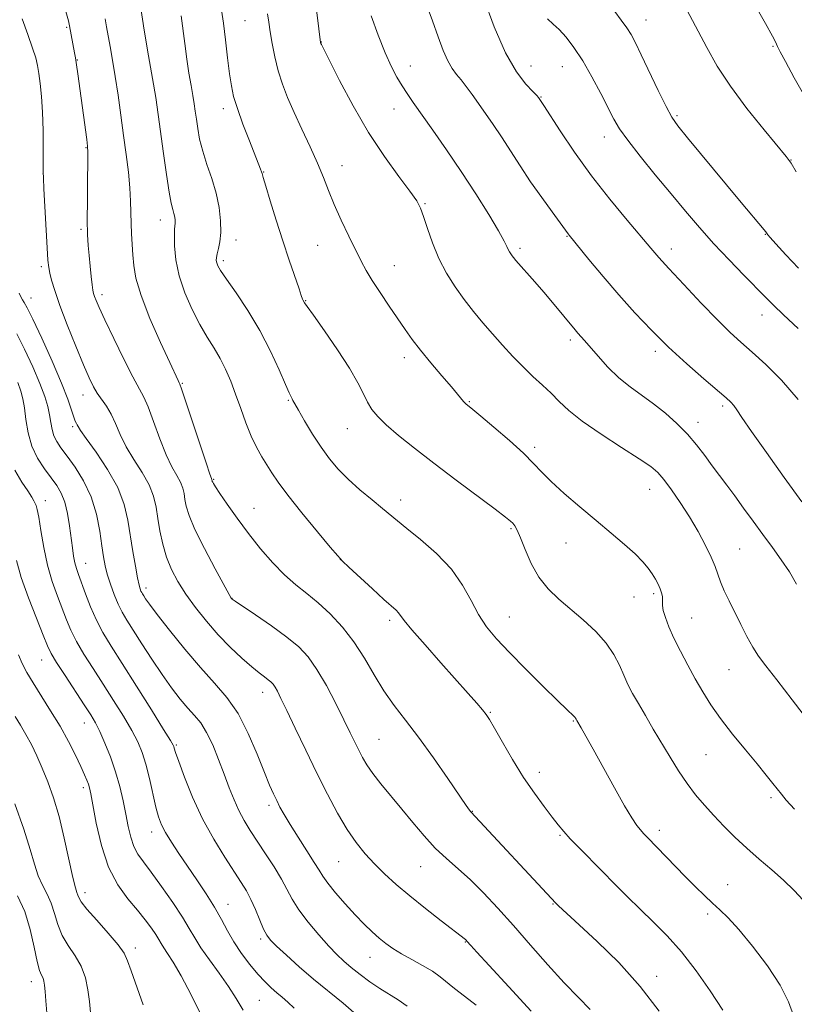
# Model space of a CAD drawing. Extents: x 2157300 to 2160200, y 289800 to 292700.
# Drawn here: x 2158647 to 2158840, y 290631 to 290877 of the extents above; entities that cross this region are included whole.
import ezdxf

# ---------------------------------------------------------------- set-up
doc = ezdxf.new("R2010")
doc.units = 0
doc.header["$MEASUREMENT"] = 0
for name, color, linetype, lineweight in [('CONTOUR INDEX', 41, 'Continuous', 13), ('CONTOUR INTERMEDIATE', 44, 'Continuous', 0), ('SPOT ELEVATION DTM', 2, 'Continuous', 13)]:
    doc.layers.add(name, color=color, linetype=linetype, lineweight=lineweight)

msp = doc.modelspace()

# ---------------------------------------------------------------- linework, layer by layer
at = {"layer": 'CONTOUR INDEX', "flags": 128}
for points, elevation in [([(2158676.551, 290880.596), (2158677.569, 290874.056), (2158678.665, 290867.6779), (2158679.662, 290861.974), (2158680.434, 290857.253), (2158681.061, 290852.999), (2158682.386, 290843.293), (2158683.122, 290838.049), (2158683.792, 290833.691), (2158684.319, 290830.894), (2158684.708, 290829.309), (2158684.982, 290828.33), (2158685.162, 290827.462), (2158685.257, 290826.65), (2158685.272, 290825.946), (2158685.143, 290824.433), (2158685.094, 290822.846), (2158685.148, 290820.25), (2158685.479, 290816.816), (2158686.284, 290812.829), (2158687.684, 290808.585), (2158689.487, 290804.41), (2158691.425, 290800.6369), (2158693.271, 290797.494), (2158694.969, 290794.7851), (2158696.501, 290792.207), (2158697.868, 290789.4979), (2158699.1299, 290786.552), (2158700.361, 290783.303), (2158701.622, 290779.752), (2158702.92, 290776.157), (2158704.246, 290772.84), (2158705.587, 290770.047), (2158706.903, 290767.705), (2158708.1461, 290765.662), (2158709.361, 290763.703), (2158710.942, 290761.364), (2158713.377, 290758.1151), (2158716.903, 290753.708), (2158720.765, 290749.011), (2158723.958, 290745.173), (2158725.818, 290742.968), (2158727.028, 290741.671), (2158728.608, 290740.185), (2158734.473, 290734.778), (2158737.368, 290732.1371), (2158740.405, 290729.414), (2158741.017, 290728.781), (2158742.423, 290726.874), (2158744.34, 290724.533), (2158747.602, 290720.782), (2158751.5809, 290716.3), (2158758.388, 290708.658), (2158760.504, 290706.247), (2158761.916, 290704.6039), (2158762.831, 290703.464), (2158763.673, 290702.189), (2158764.915, 290700.051), (2158766.9, 290696.5649), (2158769.435, 290692.223), (2158772.192, 290687.759), (2158774.874, 290683.794), (2158777.295, 290680.486), (2158779.297, 290677.8791), (2158780.821, 290675.933), (2158782.192, 290674.283), (2158783.833, 290672.478), (2158786.062, 290670.17), (2158791.755, 290664.407), (2158794.832, 290661.265), (2158797.983, 290658.071), (2158801.222, 290654.878), (2158804.561, 290651.68), (2158808.012, 290648.233), (2158811.581, 290644.233), (2158815.232, 290639.522), (2158818.751, 290634.513), (2158821.881, 290629.766)], 1060), ([(2158734.131, 290877.635), (2158735.886, 290872.763), (2158737.657, 290868.358), (2158739.226, 290864.913), (2158740.608, 290862.281), (2158741.877, 290860.158), (2158743.1429, 290858.214), (2158744.667, 290856.008), (2158749.579, 290849.08), (2158752.974, 290844.213), (2158756.637, 290838.797), (2158760.263, 290833.2111), (2158763.49, 290828.053), (2158765.941, 290823.9781), (2158767.369, 290821.438), (2158768.044, 290820.08), (2158768.361, 290819.348), (2158768.65, 290818.777), (2158768.966, 290818.265), (2158769.296, 290817.801), (2158769.6669, 290817.332), (2158770.262, 290816.639), (2158774.977, 290811.2969), (2158777.202, 290808.732), (2158779.376, 290806.172), (2158785.016, 290799.369), (2158785.726, 290798.537), (2158787.4, 290796.644), (2158790.78, 290792.73), (2158793.231, 290790.038), (2158795.948, 290787.389), (2158798.766, 290785.098), (2158804.58, 290780.914), (2158807.541, 290778.567), (2158810.41, 290776.016), (2158813.047, 290773.348), (2158815.352, 290770.6489), (2158817.383, 290767.993), (2158819.242, 290765.448), (2158821.03, 290763.0381), (2158822.86, 290760.6021), (2158824.849, 290757.932), (2158827.0731, 290754.889), (2158829.455, 290751.608), (2158831.88, 290748.292), (2158834.24, 290745.103), (2158836.458, 290742.024), (2158838.466, 290738.996), (2158840.267, 290735.937)], 1070), ([(2158812.921, 290879.091), (2158817.849, 290869.717), (2158820.486, 290865.083), (2158823.768, 290860.069), (2158827.893, 290854.543), (2158832.157, 290849.223), (2158837.673, 290842.56), (2158838.89, 290840.8861), (2158840.174, 290838.752)], 1080), ([(2158645.797, 290798.325), (2158647.731, 290794.5), (2158649.762, 290790.118), (2158651.526, 290785.985), (2158652.748, 290782.719), (2158653.507, 290780.2), (2158653.965, 290778.124), (2158654.282, 290776.238), (2158654.595, 290774.504), (2158655.036, 290772.934), (2158655.731, 290771.487), (2158656.789, 290769.898), (2158658.31, 290767.848), (2158660.31, 290765.089), (2158662.461, 290761.669), (2158664.346, 290757.706), (2158665.65, 290753.385), (2158666.466, 290749.14), (2158666.985, 290745.473), (2158667.387, 290742.7141), (2158667.806, 290740.522), (2158668.361, 290738.386), (2158669.135, 290735.934), (2158670.0681, 290733.353), (2158671.061, 290730.967), (2158672.07, 290728.961), (2158673.262, 290726.959), (2158676.997, 290721.073), (2158679.48, 290717.211), (2158682.022, 290713.396), (2158684.387, 290710.072), (2158686.524, 290707.298), (2158688.427, 290705.037), (2158690.109, 290703.178), (2158691.646, 290701.319), (2158693.134, 290698.9821), (2158694.641, 290695.847), (2158696.124, 290692.212), (2158697.515, 290688.528), (2158698.772, 290685.166), (2158699.961, 290682.162), (2158701.175, 290679.471), (2158702.502, 290677.01), (2158704.0181, 290674.555), (2158707.852, 290668.726), (2158709.943, 290665.456), (2158711.773, 290662.3979), (2158714.466, 290657.372), (2158716.119, 290654.753), (2158718.432, 290651.691), (2158721.08, 290648.516), (2158723.581, 290645.702), (2158725.596, 290643.583), (2158727.345, 290641.93), (2158729.19, 290640.37), (2158731.399, 290638.629), (2158733.85, 290636.814), (2158736.329, 290635.132), (2158740.906, 290632.34), (2158743.1269, 290630.764)], 1050), ([(2158645.396, 290702.918), (2158646.723, 290700.764), (2158648.067, 290698.468), (2158649.416, 290695.935), (2158650.773, 290693.132), (2158652.1481, 290690.047), (2158653.543, 290686.631), (2158654.94, 290682.694), (2158656.316, 290678.014), (2158657.6359, 290672.573), (2158659.7561, 290662.827), (2158660.393, 290660.252), (2158660.786, 290659.025), (2158661.025, 290658.432), (2158661.259, 290657.82), (2158661.866, 290656.773), (2158663.283, 290654.933), (2158665.735, 290652.128), (2158668.605, 290648.914), (2158671.0639, 290646.029), (2158672.529, 290643.9451), (2158673.388, 290642.065), (2158674.274, 290639.525), (2158677.321, 290631.1)], 1040)]:
    msp.add_lwpolyline(points, dxfattribs=dict(at, elevation=elevation))
at = {"layer": 'CONTOUR INTERMEDIATE', "flags": 128}
for points, elevation in [([(2158720.199, 290881.946), (2158721.539, 290870.989), (2158721.644, 290870.73), (2158721.786, 290870.439), (2158723.773, 290866.485), (2158726.296, 290861.525), (2158729.677, 290855.183), (2158733.528, 290848.548), (2158737.4569, 290842.563), (2158741.031, 290837.599), (2158743.812, 290833.883), (2158745.519, 290831.462), (2158746.498, 290829.652), (2158747.255, 290827.588), (2158748.214, 290824.624), (2158749.477, 290820.994), (2158751.064, 290817.153), (2158752.975, 290813.478), (2158755.121, 290810.048), (2158757.391, 290806.867), (2158759.696, 290803.917), (2158762.043, 290801.107), (2158764.4601, 290798.323), (2158766.9631, 290795.495), (2158769.511, 290792.708), (2158772.05, 290790.09), (2158774.524, 290787.731), (2158776.87, 290785.577), (2158779.027, 290783.537), (2158781.045, 290781.497), (2158783.432, 290779.248), (2158786.8079, 290776.559), (2158791.4981, 290773.3339), (2158796.634, 290770.024), (2158801.048, 290767.215), (2158803.905, 290765.284), (2158805.684, 290763.771), (2158807.192, 290762.004), (2158809.067, 290759.47), (2158811.256, 290756.287), (2158813.535, 290752.727), (2158815.692, 290749.068), (2158817.565, 290745.603), (2158819.005, 290742.626), (2158819.937, 290740.321), (2158820.593, 290738.411), (2158821.281, 290736.51), (2158822.244, 290734.302), (2158823.465, 290731.759), (2158826.357, 290725.888), (2158827.873, 290722.893), (2158829.337, 290720.231), (2158830.775, 290718.005), (2158832.598, 290715.566), (2158835.317, 290712.08), (2158839.183, 290707.084), (2158849.055, 290694.226)], 1068), ([(2158747.841, 290880.835), (2158749.441, 290876.38), (2158750.858, 290872.39), (2158752.1109, 290869.01), (2158753.253, 290866.358), (2158754.34, 290864.464), (2158755.434, 290863.018), (2158756.599, 290861.6251), (2158757.89, 290859.961), (2158759.325, 290857.9951), (2158762.661, 290853.3), (2158764.572, 290850.548), (2158766.6499, 290847.452), (2158771.327, 290840.2089), (2158773.95, 290836.261), (2158776.7129, 290832.3009), (2158779.2961, 290828.722), (2158783.275, 290823.27), (2158783.544, 290822.928), (2158788.484, 290816.899), (2158792.007, 290812.661), (2158795.941, 290808.052), (2158799.947, 290803.558), (2158804.051, 290799.222), (2158808.368, 290794.976), (2158812.896, 290790.832), (2158817.1601, 290787.109), (2158822.6961, 290782.373), (2158823.87, 290781.282), (2158824.582, 290780.455), (2158825.331, 290779.387), (2158826.632, 290777.458), (2158829.005, 290774.022), (2158832.738, 290768.735), (2158837.208, 290762.488), (2158841.563, 290756.476)], 1072), ([(2158762.239, 290881.925), (2158764.848, 290874.893), (2158767.677, 290868.354), (2158770.384, 290863.615), (2158772.721, 290860.566), (2158774.464, 290858.749), (2158775.471, 290857.735), (2158775.927, 290857.238), (2158776.103, 290857.005), (2158777.26, 290855.248), (2158781.344, 290848.943), (2158784.923, 290843.624), (2158789.16, 290837.714), (2158793.706, 290831.879), (2158798.029, 290826.643), (2158803.956, 290819.679), (2158805.936, 290817.3979), (2158808.448, 290814.61), (2158812.142, 290810.608), (2158816.453, 290806.022), (2158820.514, 290801.82), (2158823.706, 290798.692), (2158826.402, 290796.2279), (2158829.222, 290793.743), (2158832.639, 290790.652), (2158836.532, 290786.759), (2158840.63, 290781.9701)], 1074), ([(2158829.427, 290881.1031), (2158832.516, 290875.6661), (2158834.27, 290872.511), (2158834.9971, 290871.1231), (2158835.532, 290869.94), (2158836.184, 290868.668), (2158837.494, 290866.204), (2158839.68, 290862.185), (2158842.663, 290856.93)], 1082), ([(2158657.985, 290878.655), (2158658.656, 290876.3621), (2158658.96, 290875.133), (2158660.168, 290868.414), (2158660.385, 290867.106), (2158660.639, 290865.435), (2158660.972, 290863.127), (2158663.233, 290846.8211), (2158663.4531, 290845.08), (2158663.534, 290843.517), (2158663.5201, 290840.992), (2158663.4531, 290836.759), (2158663.385, 290831.622), (2158663.367, 290826.7781), (2158663.44, 290823.122), (2158663.594, 290820.35), (2158663.811, 290817.858), (2158664.067, 290815.209), (2158664.329, 290812.637), (2158664.561, 290810.544), (2158664.743, 290809.201), (2158664.921, 290808.36), (2158665.158, 290807.643), (2158665.55, 290806.648), (2158666.327, 290804.877), (2158667.754, 290801.807), (2158669.955, 290797.214), (2158672.482, 290792.058), (2158674.747, 290787.597), (2158677.464, 290782.574), (2158678.556, 290780.098), (2158679.913, 290776.447), (2158681.463, 290772.176), (2158683.036, 290768.187), (2158684.48, 290765.176), (2158685.698, 290763.01), (2158686.611, 290761.352), (2158687.175, 290759.902), (2158687.5, 290758.506), (2158687.732, 290757.048), (2158688.049, 290755.353), (2158688.762, 290753.017), (2158690.214, 290749.576), (2158692.564, 290744.849), (2158695.244, 290739.792), (2158699.28, 290732.435), (2158699.389, 290732.266), (2158699.528, 290732.157), (2158700.225, 290731.68), (2158705.278, 290728.284), (2158709.275, 290725.533), (2158713.111, 290722.749), (2158716.099, 290720.289), (2158718.461, 290717.7829), (2158720.649, 290714.677), (2158722.991, 290710.635), (2158725.329, 290706.187), (2158727.384, 290702.079), (2158728.95, 290698.882), (2158731.0721, 290694.514), (2158731.978, 290692.739), (2158733.061, 290690.894), (2158734.548, 290688.752), (2158736.597, 290686.142), (2158741.79, 290679.875), (2158744.566, 290676.495), (2158747.361, 290673.188), (2158750.165, 290670.152), (2158752.979, 290667.498), (2158755.87, 290664.97), (2158758.915, 290662.225), (2158762.191, 290658.975), (2158765.758, 290655.165), (2158769.673, 290650.795), (2158773.928, 290645.95), (2158778.253, 290641.0459), (2158782.3159, 290636.582), (2158785.843, 290632.925), (2158788.806, 290629.919)], 1056), ([(2158686.815, 290877.652), (2158687.67, 290870.677), (2158688.188, 290866.814), (2158688.728, 290863.306), (2158689.246, 290860.2651), (2158689.689, 290857.727), (2158690.026, 290855.665), (2158690.299, 290853.8189), (2158690.566, 290851.873), (2158690.896, 290849.566), (2158691.387, 290846.88), (2158692.144, 290843.8549), (2158693.217, 290840.54), (2158694.414, 290837.028), (2158695.487, 290833.422), (2158696.231, 290829.844), (2158696.622, 290826.494), (2158696.683, 290823.591), (2158696.459, 290821.301), (2158696.093, 290819.571), (2158695.752, 290818.296), (2158695.57, 290817.365), (2158695.549, 290816.652), (2158695.659, 290816.03), (2158695.929, 290815.314), (2158696.6241, 290814.105), (2158698.072, 290811.951), (2158700.459, 290808.542), (2158703.416, 290804.141), (2158706.435, 290799.158), (2158709.08, 290794.036), (2158711.212, 290789.356), (2158712.761, 290785.738), (2158713.705, 290783.604), (2158714.202, 290782.589), (2158714.453, 290782.135), (2158714.67, 290781.71), (2158715.102, 290780.889), (2158716.0059, 290779.271), (2158717.549, 290776.623), (2158719.531, 290773.363), (2158721.662, 290770.075), (2158723.74, 290767.203), (2158725.914, 290764.633), (2158728.421, 290762.114), (2158731.378, 290759.486), (2158734.411, 290756.953), (2158737.028, 290754.813), (2158740.702, 290751.742), (2158743.059, 290749.822), (2158746.505, 290747.035), (2158750.484, 290743.546), (2158754.176, 290739.668), (2158756.968, 290735.695), (2158759.082, 290731.857), (2158760.948, 290728.367), (2158762.971, 290725.319), (2158765.459, 290722.33), (2158768.698, 290718.895), (2158772.782, 290714.735), (2158777.051, 290710.458), (2158780.653, 290706.898), (2158782.952, 290704.67), (2158784.729, 290703.003), (2158785.011, 290702.706), (2158785.146, 290702.518), (2158785.274, 290702.256), (2158785.444, 290701.956), (2158786.5241, 290700.126), (2158787.703, 290698.0719), (2158789.526, 290694.808), (2158794.829, 290685.165), (2158797.351, 290680.702), (2158799.197, 290677.656), (2158800.458, 290675.8071), (2158801.356, 290674.677), (2158802.131, 290673.8021), (2158803.105, 290672.777), (2158812.496, 290663.092), (2158815.048, 290660.506), (2158817.301, 290658.283), (2158819.303, 290656.392), (2158821.162, 290654.706), (2158823.217, 290652.72), (2158825.865, 290649.8319), (2158829.312, 290645.6719), (2158832.997, 290640.784), (2158836.17, 290635.944), (2158838.267, 290631.786), (2158839.478, 290628.383)], 1062), ([(2158696.864, 290879.038), (2158697.318, 290875.7839), (2158697.8369, 290871.635), (2158698.372, 290867.1799), (2158698.864, 290863.175), (2158699.303, 290860.12), (2158699.869, 290857.484), (2158700.793, 290854.482), (2158702.198, 290850.604), (2158703.798, 290846.451), (2158706.605, 290839.381), (2158706.839, 290838.755), (2158706.988, 290838.267), (2158707.263, 290837.292), (2158707.8811, 290835.169), (2158708.99, 290831.467), (2158710.464, 290826.678), (2158712.105, 290821.524), (2158713.721, 290816.673), (2158716.183, 290809.549), (2158716.748, 290807.88), (2158717.049, 290806.967), (2158717.147, 290806.792), (2158717.579, 290806.092), (2158718.2091, 290805.159), (2158719.763, 290802.95), (2158722.498, 290799.102), (2158725.79, 290794.367), (2158728.795, 290789.778), (2158730.876, 290786.147), (2158732.23, 290783.409), (2158733.26, 290781.281), (2158734.349, 290779.474), (2158735.8131, 290777.688), (2158737.948, 290775.618), (2158740.994, 290773.014), (2158744.965, 290769.833), (2158749.818, 290766.085), (2158755.359, 290761.894), (2158765.1239, 290754.585), (2158767.705, 290752.635), (2158768.933, 290751.6501), (2158769.488, 290751.098), (2158769.96, 290750.4749), (2158770.558, 290749.39), (2158771.395, 290747.487), (2158772.568, 290744.567), (2158774.106, 290741.086), (2158776.017, 290737.6599), (2158778.3029, 290734.753), (2158780.939, 290732.205), (2158787.075, 290726.999), (2158790.171, 290724.139), (2158792.8071, 290721.237), (2158794.721, 290718.397), (2158796.079, 290715.699), (2158797.159, 290713.211), (2158798.211, 290710.948), (2158799.385, 290708.689), (2158800.805, 290706.161), (2158802.553, 290703.162), (2158804.543, 290699.807), (2158808.758, 290692.771), (2158810.859, 290689.394), (2158812.959, 290686.263), (2158815.074, 290683.446), (2158817.266, 290680.829), (2158819.605, 290678.252), (2158822.151, 290675.591), (2158824.905, 290672.861), (2158827.857, 290670.112), (2158830.967, 290667.3879), (2158834.089, 290664.713), (2158837.048, 290662.105), (2158839.683, 290659.58), (2158841.892, 290657.146)], 1064), ([(2158708.294, 290878.1369), (2158708.609, 290876.017), (2158708.993, 290873.644), (2158709.505, 290870.696), (2158710.1699, 290867.353), (2158711.007, 290863.922), (2158712.04, 290860.611), (2158713.331, 290857.24), (2158714.949, 290853.536), (2158716.8999, 290849.341), (2158718.949, 290844.974), (2158720.797, 290840.876), (2158722.249, 290837.337), (2158723.521, 290834.063), (2158724.933, 290830.613), (2158726.6979, 290826.709), (2158728.602, 290822.723), (2158731.6719, 290816.455), (2158732.897, 290814.133), (2158734.381, 290811.649), (2158736.38, 290808.599), (2158738.6509, 290805.266), (2158742.662, 290799.431), (2158744.419, 290796.961), (2158746.477, 290794.274), (2158749.068, 290791.109), (2158751.8111, 290787.862), (2158754.174, 290785.088), (2158757.224, 290781.443), (2158757.595, 290781.042), (2158757.893, 290780.768), (2158758.584, 290780.228), (2158759.531, 290779.46), (2158761.517, 290777.816), (2158764.796, 290775.064), (2158768.666, 290771.737), (2158772.182, 290768.559), (2158774.695, 290766.044), (2158776.719, 290763.866), (2158779.061, 290761.488), (2158782.311, 290758.523), (2158786.203, 290755.168), (2158790.253, 290751.7679), (2158794.033, 290748.621), (2158797.329, 290745.834), (2158799.982, 290743.463), (2158801.897, 290741.534), (2158803.236, 290739.935), (2158804.225, 290738.52), (2158805.051, 290737.175), (2158805.735, 290735.907), (2158806.26, 290734.755), (2158806.615, 290733.7461), (2158806.81, 290732.871), (2158806.8669, 290732.111), (2158806.827, 290731.4091), (2158806.825, 290730.573), (2158807.02, 290729.371), (2158807.5441, 290727.62), (2158808.429, 290725.314), (2158809.684, 290722.493), (2158811.289, 290719.232), (2158813.1151, 290715.753), (2158815.004, 290712.312), (2158816.869, 290709.0799), (2158818.894, 290705.872), (2158821.333, 290702.417), (2158824.318, 290698.565), (2158827.5041, 290694.649), (2158830.423, 290691.122), (2158832.708, 290688.34), (2158834.385, 290686.258), (2158836.498, 290683.543), (2158837.678, 290682.121), (2158839.739, 290679.821)], 1066), ([(2158794.949, 290878.674), (2158796.542, 290876.525), (2158797.907, 290874.637), (2158798.996, 290872.9329), (2158800.084, 290870.904), (2158801.527, 290867.928), (2158805.771, 290858.984), (2158807.725, 290854.971), (2158809.134, 290852.351), (2158810.637, 290850.198), (2158813.098, 290847.176), (2158826.011, 290831.597), (2158832.584, 290823.738), (2158833.132, 290822.996), (2158833.712, 290822.341), (2158835.126, 290820.785), (2158837.623, 290818.065), (2158840.781, 290814.675)], 1078), ([(2158647.099, 290876.887), (2158648.5341, 290872.9811), (2158649.736, 290869.585), (2158650.502, 290867.121), (2158650.947, 290865.201), (2158651.269, 290863.239), (2158651.6179, 290860.735), (2158651.964, 290857.543), (2158652.229, 290853.603), (2158652.359, 290849.014), (2158652.389, 290844.498), (2158652.368, 290838.8301), (2158652.4131, 290837.155), (2158652.548, 290834.506), (2158653.362, 290819.756), (2158653.559, 290816.695), (2158653.744, 290814.8921), (2158654.0059, 290813.482), (2158654.45, 290811.688), (2158655.23, 290809.108), (2158656.513, 290805.43), (2158658.369, 290800.563), (2158660.469, 290795.297), (2158662.386, 290790.6409), (2158663.809, 290787.347), (2158664.883, 290785.145), (2158665.869, 290783.506), (2158668.143, 290780.295), (2158669.296, 290778.337), (2158670.382, 290775.967), (2158671.569, 290773.229), (2158673.076, 290770.205), (2158675.014, 290766.994), (2158677.062, 290763.758), (2158678.791, 290760.675), (2158679.888, 290757.856), (2158680.52, 290755.143), (2158680.97, 290752.309), (2158681.487, 290749.199), (2158682.178, 290745.929), (2158683.114, 290742.688), (2158684.3581, 290739.606), (2158685.957, 290736.58), (2158687.949, 290733.4489), (2158690.349, 290730.109), (2158693.074, 290726.674), (2158696.016, 290723.313), (2158699.04, 290720.193), (2158701.913, 290717.471), (2158704.372, 290715.305), (2158706.2239, 290713.791), (2158707.544, 290712.789), (2158708.477, 290712.101), (2158709.1581, 290711.541), (2158709.696, 290710.9699), (2158710.194, 290710.262), (2158710.779, 290709.234), (2158711.669, 290707.464), (2158713.108, 290704.476), (2158715.244, 290699.993), (2158717.854, 290694.542), (2158720.621, 290688.853), (2158723.283, 290683.55), (2158725.796, 290678.836), (2158728.1729, 290674.809), (2158730.44, 290671.506), (2158732.685, 290668.727), (2158735.008, 290666.211), (2158737.523, 290663.717), (2158740.389, 290661.094), (2158743.776, 290658.214), (2158747.706, 290655.053), (2158751.598, 290652.017), (2158757.657, 290647.351), (2158757.842, 290647.177), (2158758.066, 290646.937), (2158759.035, 290645.834), (2158760.5329, 290644.176), (2158763.576, 290640.863), (2158768.474, 290635.563), (2158774.074, 290629.472)], 1054), ([(2158667.835, 290876.885), (2158668.16, 290874.879), (2158669.068, 290869.938), (2158669.67, 290866.536), (2158670.335, 290862.485), (2158671.035, 290857.834), (2158671.743, 290852.838), (2158672.434, 290847.804), (2158673.076, 290843.008), (2158673.616, 290838.603), (2158673.995, 290834.711), (2158674.181, 290831.398), (2158674.308, 290825.854), (2158674.431, 290823.244), (2158674.7609, 290818.066), (2158674.947, 290815.4), (2158675.481, 290812.185), (2158676.762, 290807.861), (2158679.001, 290802.185), (2158681.646, 290796.171), (2158683.958, 290791.151), (2158686.048, 290786.686), (2158686.309, 290786.155), (2158686.484, 290785.772), (2158686.883, 290784.648), (2158687.816, 290781.86), (2158692.997, 290766.17), (2158693.945, 290763.358), (2158694.334, 290762.262), (2158694.463, 290761.947), (2158694.512, 290761.69), (2158694.553, 290761.556), (2158694.637, 290761.359), (2158694.824, 290761.012), (2158695.3339, 290760.205), (2158696.43, 290758.568), (2158698.289, 290755.864), (2158700.759, 290752.387), (2158703.6031, 290748.56), (2158706.608, 290744.771), (2158709.6399, 290741.257), (2158712.588, 290738.22), (2158715.383, 290735.758), (2158718.122, 290733.572), (2158720.947, 290731.26), (2158723.944, 290728.496), (2158726.98, 290725.245), (2158729.872, 290721.55), (2158732.49, 290717.492), (2158734.933, 290713.326), (2158737.359, 290709.349), (2158739.92, 290705.719), (2158742.757, 290702.042), (2158746.006, 290697.784), (2158749.677, 290692.675), (2158753.272, 290687.487), (2158757.899, 290680.735), (2158758.721, 290679.583), (2158759.042, 290679.1749), (2158780.192, 290656.369), (2158780.862, 290655.739), (2158786.07, 290651.001), (2158790.527, 290646.88), (2158795.905, 290641.581), (2158801.303, 290635.595), (2158805.96, 290629.4411)], 1058), ([(2158778.1879, 290876.9), (2158779.555, 290875.559), (2158781.062, 290874.19), (2158782.7951, 290872.297), (2158784.756, 290869.726), (2158786.9231, 290866.409), (2158789.232, 290862.398), (2158791.456, 290858.234), (2158794.718, 290851.849), (2158796.116, 290849.463), (2158798.146, 290846.594), (2158801.238, 290842.654), (2158805.029, 290838.01), (2158808.954, 290833.269), (2158812.589, 290828.9), (2158816.06, 290824.82), (2158819.633, 290820.812), (2158823.448, 290816.757), (2158827.149, 290812.952), (2158832.503, 290807.495), (2158834.492, 290805.495), (2158837.04, 290803.047), (2158840.6831, 290799.671)], 1076), ([(2158646.362, 290808.448), (2158646.792, 290807.544), (2158647.207, 290806.825), (2158647.637, 290806.143), (2158648.373, 290804.809), (2158649.767, 290801.9969), (2158652.006, 290797.239), (2158654.615, 290791.492), (2158656.952, 290786.07), (2158658.528, 290782.015), (2158659.455, 290779.282), (2158659.996, 290777.557), (2158660.375, 290776.536), (2158660.656, 290775.97), (2158660.8671, 290775.621), (2158661.097, 290775.206), (2158661.706, 290774.2469), (2158663.115, 290772.2231), (2158665.549, 290768.812), (2158668.4271, 290764.505), (2158670.971, 290759.998), (2158672.598, 290755.8289), (2158673.514, 290751.924), (2158674.746, 290744.114), (2158675.373, 290740.451), (2158675.912, 290737.541), (2158676.295, 290735.711), (2158676.555, 290734.729), (2158676.7499, 290734.218), (2158676.935, 290733.85), (2158677.154, 290733.482), (2158677.447, 290733.02), (2158677.916, 290732.304), (2158678.904, 290730.917), (2158680.815, 290728.3759), (2158683.885, 290724.427), (2158687.6721, 290719.72), (2158691.568, 290715.133), (2158695.079, 290711.278), (2158698.1849, 290707.697), (2158700.979, 290703.668), (2158703.525, 290698.739), (2158705.748, 290693.55), (2158707.543, 290689.01), (2158708.851, 290685.793), (2158709.809, 290683.62), (2158710.6009, 290681.974), (2158711.415, 290680.375), (2158712.458, 290678.491), (2158713.942, 290676.026), (2158715.959, 290672.848), (2158718.136, 290669.471), (2158719.98, 290666.569), (2158721.174, 290664.595), (2158722.107, 290663.095), (2158723.344, 290661.394), (2158725.288, 290659.006), (2158727.703, 290656.208), (2158730.191, 290653.468), (2158732.431, 290651.158), (2158734.407, 290649.269), (2158736.1799, 290647.697), (2158737.841, 290646.334), (2158739.6, 290645.063), (2158741.699, 290643.7631), (2158744.271, 290642.348), (2158747, 290640.873), (2158749.463, 290639.428), (2158751.3801, 290638.0611), (2158754.959, 290635.108), (2158757.426, 290633.244), (2158760.391, 290630.98)], 1052), ([(2158646.021, 290786.1971), (2158646.798, 290784.084), (2158647.3079, 290782.146), (2158647.683, 290779.891), (2158648.064, 290776.979), (2158648.628, 290773.657), (2158649.566, 290770.323), (2158650.985, 290767.308), (2158652.675, 290764.678), (2158654.344, 290762.432), (2158655.755, 290760.51), (2158656.886, 290758.609), (2158657.7671, 290756.369), (2158658.433, 290753.5561), (2158658.932, 290750.455), (2158659.64, 290744.97), (2158659.94, 290742.923), (2158660.255, 290741.265), (2158660.6341, 290739.864), (2158661.152, 290738.36), (2158662.922, 290733.533), (2158664.196, 290730.246), (2158665.649, 290726.9331), (2158667.279, 290723.852), (2158669.322, 290720.498), (2158672.076, 290716.175), (2158675.648, 290710.53), (2158679.374, 290704.593), (2158682.403, 290699.739), (2158684.11, 290696.976), (2158684.783, 290695.828), (2158684.941, 290695.4539), (2158685.053, 290695.053), (2158685.397, 290693.999), (2158686.2, 290691.707), (2158687.634, 290687.812), (2158689.642, 290682.819), (2158692.112, 290677.45), (2158694.89, 290672.352), (2158697.6521, 290667.859), (2158701.778, 290661.573), (2158703.058, 290659.466), (2158704.155, 290657.336), (2158705.283, 290654.79), (2158706.386, 290652.151), (2158707.34, 290649.918), (2158708.115, 290648.409), (2158709.051, 290647.201), (2158710.584, 290645.687), (2158713.023, 290643.417), (2158716.1879, 290640.571), (2158719.779, 290637.485), (2158727.16, 290631.46), (2158730.531, 290628.537)], 1048), ([(2158645.267, 290764.379), (2158647.037, 290761.368), (2158648.559, 290759.158), (2158649.526, 290757.649), (2158650.049, 290756.673), (2158650.596, 290755.506), (2158650.885, 290754.553), (2158651.264, 290752.604), (2158651.781, 290749.291), (2158652.485, 290745.081), (2158653.423, 290740.65), (2158654.606, 290736.56), (2158655.898, 290732.932), (2158658.19, 290727.025), (2158659.284, 290724.434), (2158660.67, 290721.674), (2158662.544, 290718.4951), (2158664.821, 290714.915), (2158667.343, 290711.022), (2158669.942, 290706.945), (2158672.391, 290702.981), (2158674.448, 290699.467), (2158675.951, 290696.5969), (2158677.043, 290693.973), (2158677.949, 290691.052), (2158678.842, 290687.485), (2158680.488, 290680.364), (2158681.162, 290677.885), (2158681.896, 290675.936), (2158682.904, 290673.988), (2158684.346, 290671.613), (2158686.186, 290668.7961), (2158688.3361, 290665.623), (2158690.684, 290662.202), (2158693.019, 290658.723), (2158695.106, 290655.396), (2158696.798, 290652.3671), (2158698.303, 290649.536), (2158699.914, 290646.737), (2158701.839, 290643.874), (2158703.928, 290641.1129), (2158705.942, 290638.692), (2158707.696, 290636.78), (2158709.2249, 290635.289), (2158710.619, 290634.063), (2158711.969, 290632.942), (2158713.373, 290631.737), (2158714.932, 290630.2521)], 1046), ([(2158645.722, 290741.848), (2158646.906, 290737.613), (2158648.672, 290732.54), (2158650.656, 290727.413), (2158652.357, 290723.199), (2158653.458, 290720.518), (2158654.372, 290718.621), (2158655.691, 290716.416), (2158657.809, 290713.139), (2158662.6099, 290705.869), (2158664.237, 290703.36), (2158665.407, 290701.368), (2158666.493, 290699.195), (2158667.772, 290696.312), (2158669.148, 290692.8651), (2158670.4321, 290689.168), (2158671.478, 290685.495), (2158672.307, 290681.955), (2158672.985, 290678.614), (2158673.584, 290675.5421), (2158674.206, 290672.817), (2158674.96, 290670.5201), (2158675.963, 290668.624), (2158677.367, 290666.6731), (2158679.334, 290664.104), (2158681.911, 290660.5721), (2158684.675, 290656.602), (2158687.092, 290652.94), (2158688.805, 290650.109), (2158690.17, 290647.751), (2158691.725, 290645.285), (2158693.846, 290642.291), (2158696.267, 290638.966), (2158698.5651, 290635.668), (2158700.459, 290632.652), (2158702.252, 290629.77)], 1044), ([(2158646.192, 290718.292), (2158647.127, 290716.114), (2158648.282, 290713.906), (2158649.835, 290711.312), (2158654.222, 290704.391), (2158656.56, 290700.511), (2158658.65, 290696.718), (2158660.399, 290693.278), (2158661.753, 290690.455), (2158662.684, 290688.431), (2158663.277, 290687.049), (2158663.647, 290686.068), (2158663.912, 290685.167), (2158664.222, 290683.684), (2158664.733, 290680.878), (2158665.586, 290676.311), (2158666.871, 290670.776), (2158668.662, 290665.372), (2158670.9621, 290660.964), (2158673.485, 290657.4909), (2158675.874, 290654.66), (2158677.836, 290652.23), (2158679.343, 290650.183), (2158680.432, 290648.554), (2158681.171, 290647.331), (2158681.761, 290646.313), (2158682.432, 290645.248), (2158683.399, 290643.852), (2158684.798, 290641.695), (2158686.749, 290638.314), (2158689.259, 290633.526), (2158691.88, 290628.284)], 1042), ([(2158645.313, 290681.195), (2158647.563, 290674.823), (2158649.122, 290669.819), (2158650.187, 290666.091), (2158651.125, 290663.234), (2158652.208, 290660.864), (2158653.351, 290658.68), (2158654.376, 290656.404), (2158655.182, 290653.836), (2158655.981, 290651.095), (2158657.061, 290648.378), (2158658.599, 290645.82), (2158660.325, 290643.311), (2158661.857, 290640.678), (2158662.902, 290637.807), (2158663.53, 290634.82), (2158663.898, 290631.898), (2158664.16, 290629.1411)], 1038), ([(2158645.969, 290658.265), (2158647.75, 290654.344), (2158649.113, 290649.843), (2158650.097, 290645.417), (2158650.8389, 290641.822), (2158651.451, 290639.6), (2158651.948, 290638.415), (2158652.319, 290637.714), (2158652.566, 290636.995), (2158652.732, 290635.965), (2158652.87, 290634.379), (2158653.035, 290632.056), (2158653.281, 290629.059)], 1036)]:
    msp.add_lwpolyline(points, dxfattribs=dict(at, elevation=elevation))
at = {"layer": 'SPOT ELEVATION DTM'}
for p in [(2158702.69, 290876.37, 1065.04), (2158802.69, 290876.56, 1078.72), (2158658.24, 290874.72, 1055.83), (2158721.75, 290871.13, 1068.04), (2158834.4, 290869.97, 1081.83), (2158660.88, 290866.6, 1056.08), (2158743.95, 290865.07, 1070.71), (2158774.01, 290865.14, 1074.84), (2158781.81, 290864.94, 1075.18), (2158776.56, 290857.39, 1074.09), (2158697.32, 290854.44, 1063.52), (2158739.84, 290854.41, 1069.26), (2158810.46, 290852.73, 1078.25), (2158792.34, 290847.41, 1075.38), (2158663.01, 290844.71, 1055.89), (2158838.85, 290841.69, 1080.04), (2158707.36, 290838.67, 1064.07), (2158726.91, 290840.25, 1066.73), (2158652.3, 290838.15, 1053.99), (2158747.58, 290830.79, 1068.13), (2158681.62, 290826.7, 1059.36), (2158661.79, 290824.38, 1055.74), (2158700.44, 290821.72, 1062.56), (2158783.01, 290822.62, 1071.91), (2158832.52, 290823.13, 1077.94), (2158720.85, 290820.44, 1065.07), (2158771.32, 290819.66, 1070.34), (2158809.04, 290819.47, 1074.55), (2158697.3, 290816.59, 1062.35), (2158651.9, 290815.04, 1053.66), (2158739.98, 290815.33, 1066.81), (2158649.35, 290807.23, 1052.7), (2158667.06, 290808.13, 1056.44), (2158717.8, 290806.62, 1064.07), (2158831.64, 290803, 1075.32), (2158783.82, 290796.79, 1069.63), (2158742.47, 290792.42, 1065.5), (2158805.01, 290793.97, 1071.6), (2158687.11, 290785.96, 1058.13), (2158662.33, 290783.07, 1053.37), (2158713.48, 290781.75, 1061.87), (2158758.68, 290781.41, 1066.12), (2158821.86, 290780.33, 1071.67), (2158659.74, 290775.18, 1051.72), (2158728.23, 290774.67, 1063.21), (2158815.7, 290776.29, 1070.58), (2158774.94, 290770.05, 1066.35), (2158694.9, 290762.07, 1058.12), (2158803.64, 290759.59, 1067.24), (2158652.93, 290756.77, 1046.58), (2158741.54, 290756.87, 1062.53), (2158704.96, 290754.8, 1058.78), (2158769.03, 290749.73, 1063.81), (2158782.73, 290746.18, 1065.23), (2158826.09, 290744.67, 1068.93), (2158662.97, 290741.12, 1048.78), (2158726.46, 290742.06, 1059.99), (2158678.03, 290734.95, 1052.45), (2158804.59, 290733.52, 1065.71), (2158699.44, 290732.4, 1056.03), (2158799.72, 290732.7, 1065.26), (2158738.78, 290726.93, 1059.66), (2158768.63, 290727.74, 1062.85), (2158814.08, 290727.53, 1066.83), (2158651.99, 290717, 1043.22), (2158823.41, 290714.58, 1067.11), (2158707.11, 290708.96, 1053.41), (2158763.88, 290703.99, 1060.13), (2158662.61, 290701.34, 1043.26), (2158784.61, 290701.85, 1061.9), (2158736.14, 290697.26, 1056.97), (2158685.57, 290695.85, 1048.18), (2158817.7, 290693.45, 1065.05), (2158776.14, 290689.06, 1060.57), (2158662.37, 290685.16, 1041.59), (2158833.86, 290682.73, 1065.68), (2158708.67, 290680.82, 1051.63), (2158759.44, 290679.28, 1058.06), (2158679.4, 290674.15, 1045.41), (2158806.08, 290674.54, 1062.48), (2158781.29, 290673.31, 1059.84), (2158726.08, 290666.71, 1053.13), (2158746.48, 290665.53, 1055.18), (2158823.09, 290661.02, 1062.8), (2158662.82, 290658.98, 1040.54), (2158698.5, 290656.11, 1046.72), (2158779.52, 290656.16, 1057.91), (2158818.08, 290653.72, 1061.65), (2158706.64, 290647.46, 1047.69), (2158675.37, 290645.22, 1040.48), (2158757.68, 290646.7, 1053.92), (2158733.89, 290642.87, 1051.21), (2158805.39, 290638.16, 1058.52), (2158649.41, 290636.81, 1035.39), (2158706.28, 290632.19, 1045.01)]:
    msp.add_point(p, dxfattribs=at)

doc.saveas('drawing.dxf')
